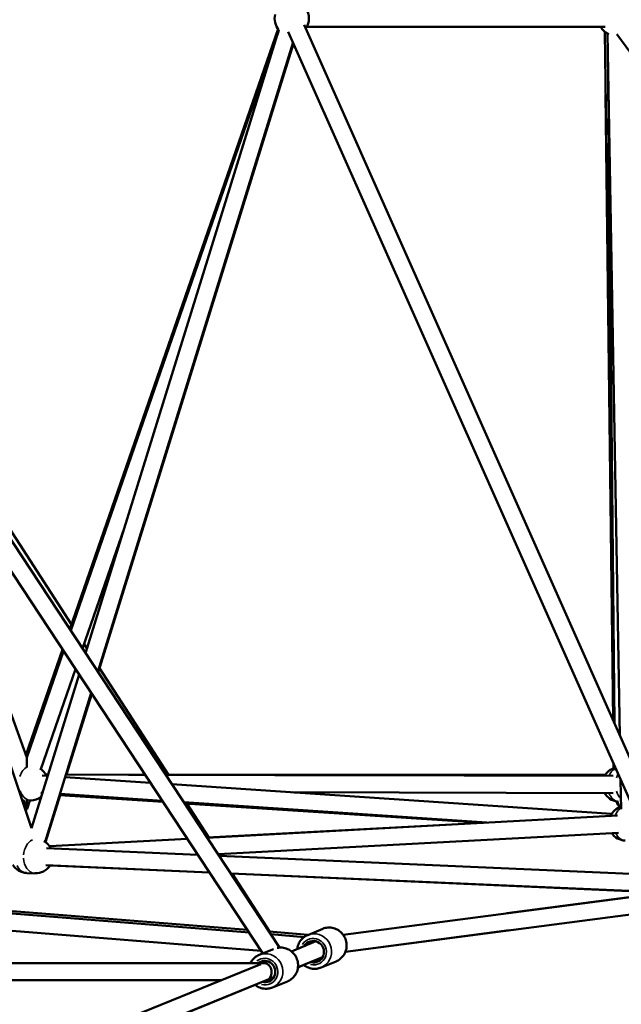
# Model space of a CAD drawing. Units: millimetres. Extents: x -1271 to 47198, y 6 to 35803.
# Drawn here: x 10923 to 11624, y 26153 to 27301 of the extents above; entities that cross this region are included whole.
import ezdxf

# ---------------------------------------------------------------- set-up
doc = ezdxf.new("R2010")
doc.units = ezdxf.units.MM
doc.header["$MEASUREMENT"] = 0
doc.layers.add('Visible (ISO)', color=7, linetype='Continuous', lineweight=50)
doc.layers.add('Visible Narrow (ISO)', color=7, linetype='Continuous', lineweight=35)
doc.styles.get("Standard").update_dxf_attribs({"font": 'square721_bt_roman.ttf'})
doc.dimstyles.get("Standard").update_dxf_attribs({"dimtxt": 200, "dimasz": 100, "dimexe": 0.18, "dimexo": 0.0625, "dimgap": 40, "dimtad": 1, "dimdec": 0, "dimlfac": 0.1, "dimrnd": 5, "dimzin": 0, "dimdsep": 46, "dimtxsty": 'Standard', "dimcen": 0.09, "dimse1": 1, "dimse2": 1, "dimadec": 0, "dimazin": 0, "dimtfac": 1, "dimtdec": 0, "dimtofl": 0, "dimtmove": 0, "dimatfit": 3, "dimfxl": 1, "dimtolj": 1, "dimtzin": 0, "dimarcsym": 0})

# ---------------------------------------------------------------- blocks, each defined once
blk = doc.blocks.new('*D1')
at = {"color": 0, "lineweight": -2, "transparency": 16777216}
blk.add_line((352.8, 34734.8), (20110.2, 34734.8), dxfattribs=at)
at = {"color": 0, "transparency": 16777216}
for points in [[(352.8, 34793.1), (352.8, 34676.5), (2.8, 34734.8)], [(20110.2, 34793.1), (20110.2, 34676.5), (20460.2, 34734.8)]]:
    blk.add_solid(points, dxfattribs=at)
at = {"layer": 'Defpoints', "color": 0, "transparency": 16777216}
for p in [(20460.2, 34734.8), (2.8, 25504.6), (20460.2, 25504.6)]:
    blk.add_point(p, dxfattribs=at)
at = {"color": 0, "transparency": 16777216, "insert": (10231.5, 35343.2), "char_height": 700, "attachment_point": 5}
blk.add_mtext('\\A1;2045', dxfattribs=at)
blk = doc.blocks.new('*D32')
at = {"color": 0, "lineweight": -2, "transparency": 16777216}
blk.add_line((20594.7, 25647.6), (20594.7, 26271), dxfattribs=at)
at = {"color": 0, "transparency": 16777216}
for points in [[(20569.7, 26271), (20619.7, 26271), (20594.7, 26421)], [(20569.7, 25647.6), (20619.7, 25647.6), (20594.7, 25497.6)]]:
    blk.add_solid(points, dxfattribs=at)
at = {"layer": 'Defpoints', "color": 0, "transparency": 16777216}
for p in [(10037.9, 26421), (20594.7, 26421), (10083, 25497.6)]:
    blk.add_point(p, dxfattribs=at)
at = {"color": 0, "transparency": 16777216, "insert": (20899.8, 25959.3), "char_height": 400, "attachment_point": 5, "rotation": 90}
blk.add_mtext('\\A1;90', dxfattribs=at)

msp = doc.modelspace()

# ---------------------------------------------------------------- linework, layer by layer
at = {"layer": 'Visible (ISO)'}
for p, q in [((11225.9, 26219.6), (10241.5, 27712.4)), ((11206.4, 26212.8), (10241.5, 27676.1)), ((11254.4, 27295.2), (11698.2, 26296.7)), ((11605.5, 27292.7), (11257.4, 27292.7)), ((11224.2, 27290.6), (10981.2, 26590.7)), ((10982.3, 26589), (11224.6, 27287.5)), ((11225.2, 27289.4), (10999.7, 26562.7)), ((11236.1, 27287), (11677.3, 26294.6)), ((11605.2, 27287.1), (11616.1, 26481.4)), ((11608.4, 27285), (11622.8, 26466.3)), ((11619.3, 27284.2), (12305.8, 26348.5)), ((11241.6, 27274.8), (11013.9, 26541.1)), ((11242.2, 27273.3), (11014.5, 26540.2)), ((11616.4, 26480.8), (11608.8, 27265)), ((11606.2, 27214), (11614.8, 26484.5)), ((10738, 26975.4), (10983.1, 26596.1)), ((10936.4, 26358.9), (10758.1, 26892.6)), ((10779.8, 26859.8), (10931, 26441.2)), ((10996.1, 26568), (11045.1, 26709.2)), ((10997.9, 26573.1), (11001.3, 26567.9)), ((10972.9, 26566.9), (10930.1, 26443.7)), ((10931, 26441.2), (10974, 26565.2)), ((10992, 26538), (10936.4, 26358.9)), ((10947.4, 26427.5), (10987.9, 26544.2)), ((11016, 26545.1), (11096.2, 26421)), ((11006.2, 26516.4), (10952.4, 26342.9)), ((11006.8, 26515.5), (10977.5, 26421.2)), ((11615.4, 26433.9), (11615.4, 26428.5)), ((11616.8, 26430.6), (11616.8, 26428.9)), ((10949, 26420.1), (10955.3, 26419.7)), ((10953.2, 26421.2), (10955.8, 26421.2)), ((10976.7, 26421.2), (11069.1, 26421)), ((11049.8, 26421), (11069.1, 26421)), ((11093.1, 26421), (11606, 26421.3)), ((11093.1, 26420.9), (11614.9, 26419.7)), ((11220.4, 26420.6), (11605.2, 26420.2)), ((11616.9, 26426.2), (11616.9, 26430.4)), ((10975.8, 26418.3), (11075.3, 26411.6)), ((11100.3, 26410), (11613.2, 26375.6)), ((11623.7, 26415), (11624.3, 26380.9)), ((10947.5, 26400.2), (10949.2, 26400.1)), ((10970, 26397.1), (10953, 26342.4)), ((10969.2, 26397.1), (11090, 26389.3)), ((10969.7, 26398.7), (11089.1, 26390.7)), ((11240.6, 26400.6), (11614.8, 26399.7)), ((11243.1, 26400.4), (11278.5, 26400.5)), ((10929.5, 26380.9), (10925.9, 26391.1)), ((10927.9, 26391.1), (10926.3, 26391.1)), ((10927.8, 26391.2), (10931.4, 26381.3)), ((10929.5, 26380.9), (10929.5, 26386.6)), ((10931.4, 26381.3), (10934.8, 26391.1)), ((10936, 26391.1), (10934.3, 26391.1)), ((11114.2, 26389), (11467.8, 26365.3)), ((11115.1, 26387.7), (11463.8, 26365.1)), ((11117.9, 26387.5), (11143.5, 26347.8)), ((10930.5, 26383.8), (10929.5, 26380.9)), ((10929.6, 26381.2), (10930.2, 26379.6)), ((10930.2, 26379.6), (10931.1, 26382.2)), ((11620, 26373.5), (11141.5, 26347.6)), ((11141.4, 26347.7), (11463.4, 26365.1)), ((11621.1, 26353.5), (11154.2, 26328.3)), ((11118.3, 26346.4), (10957.8, 26337.7)), ((10957.8, 26337.7), (11118.3, 26346.4)), ((10954.2, 26335.5), (11130.6, 26327.8)), ((11156.1, 26328.4), (11157.2, 26326.6)), ((11155.3, 26326.7), (11673.1, 26303.9)), ((10940.6, 26306.1), (10931, 26306.5)), ((10953.3, 26315.6), (11144.2, 26307.2)), ((10958.3, 26315.3), (11144.3, 26307)), ((11168.9, 26306.1), (11642.7, 26285.2)), ((11168.9, 26305.9), (11642.5, 26284.9)), ((11170.6, 26305.9), (11214.4, 26238.1)), ((11300, 26234.6), (11659.3, 26281.6)), ((11188.4, 26240.2), (10764.8, 26274.1)), ((10766.6, 26271.1), (11190.4, 26237.1)), ((11639.3, 26279), (11491, 26259.6)), ((11302.7, 26214.8), (11661.9, 26261.8)), ((10778.6, 26250.1), (11204.4, 26215.9)), ((11259.3, 26234.5), (11213.6, 26238.2)), ((11258.7, 26234.2), (11276.2, 26241.5)), ((11493.6, 26239.8), (11302.7, 26214.8)), ((11215.7, 26235.1), (11254.6, 26231.9)), ((11239.8, 26215.1), (11268.3, 26226.9)), ((11202.1, 26211), (11218.9, 26217.9)), ((10806.3, 26201.6), (11208, 26201.6)), ((11206.8, 26201.6), (11211.7, 26203.6)), ((11206.8, 26201.6), (11211.7, 26203.6)), ((11247.4, 26196.6), (11276, 26208.4)), ((11274.3, 26196.3), (11291.8, 26203.5)), ((10886.6, 26071.4), (11203.9, 26200.4)), ((11254.2, 26199.3), (11247.4, 26196.5)), ((10817.8, 26181.6), (11157.6, 26181.6)), ((10894.4, 26053), (11219.3, 26185.1)), ((11211.8, 26182.1), (11219.3, 26185.1)), ((11217.5, 26173.1), (11235.1, 26180.2)), ((11197.5, 26176.1), (10894.4, 26052.6))]:
    msp.add_line(p, q, dxfattribs=at)
for centre, start, end in [((11240.1, 27302.7), 323.9653, 107.3258), ((11617.8, 27302.7), 337.2726, 150), ((11240.1, 27302.7), 167.3258, 221.5662), ((11617.8, 27302.7), 210, 246.7403), ((10936, 26411.1), 25.8565, 59.3367), ((11622.3, 26409.7), 105.5118, 149.8588), ((11622.3, 26409.7), 209.8588, 262.8949), ((10926.3, 26411.1), 268.1435, 270.0084), ((10936, 26411.1), 270.0084, 305.1295), ((11629.8, 26364.3), 105.8713, 154.0225), ((11629.8, 26364.3), 214.0312, 267.7655), ((10941.5, 26326.1), 27.4896, 61.4696), ((10931.8, 26326.5), 212.208, 267.4545), ((10941.5, 26326.1), 267.4545, 327.4896)]:
    msp.add_arc(centre, 20, start, end, dxfattribs=at)
for centre, major_axis, ratio, start_param, end_param in [((10931.2, 26411.3), (0.2, -30), 0.000991, 3.144391, 4.024541), ((10931.2, 26411.3), (0.2, -30), 0.000991, 5.420437, 6.285984), ((11625.6, 26411.3), (0.3, -30), 0.333782, 5.500124, 5.945593), ((11627.1, 26409.7), (-0.3, 30.1), 0.332405, 2.261352, 2.654327), ((10930, 26409.7), (-0.2, 30.1), 0.00179, 3.136513, 3.613342), ((11265.4, 26214.8), (-4.8, 11.6), 0.972324, 2.498092, 6.926686), ((11208.7, 26191.6), (-4.7, 11.6), 0.972268, 2.498092, 6.544976), ((11208.7, 26191.6), (-1.93, 9.88), 0.788115, 6.039909, 6.130282), ((11208.7, 26191.6), (-1.93, 9.88), 0.788115, 3.294496, 6.039909)]:
    msp.add_ellipse(centre, major_axis=major_axis, ratio=ratio, start_param=start_param, end_param=end_param, dxfattribs=at)
for points, knots in [([(11276.2, 26241.5), (11278.1, 26242.3), (11280.2, 26242.8), (11284.5, 26243), (11286.7, 26242.8), (11290.8, 26241.7), (11292.8, 26240.9), (11296.4, 26238.5), (11298.1, 26237), (11300.8, 26233.6), (11301.9, 26231.7), (11303.5, 26227.6), (11304, 26225.4), (11304.2, 26221.1), (11304, 26218.9), (11302.8, 26214.7), (11301.9, 26212.7), (11299.5, 26209.1), (11298, 26207.5), (11294.9, 26205.1), (11293.4, 26204.2), (11291.8, 26203.5)], [2.939603, 2.939603, 2.939603, 2.939603, 3.2557, 3.2557, 3.572611, 3.572611, 3.891574, 3.891574, 4.212926, 4.212926, 4.536072, 4.536072, 4.859805, 4.859805, 5.182732, 5.182732, 5.503704, 5.503704, 5.822256, 5.822256, 6.081195, 6.081195, 6.081195, 6.081195]), ([(11258.7, 26234.2), (11256.7, 26233.4), (11254.9, 26232.3), (11251.6, 26229.5), (11250.3, 26227.8), (11248.1, 26224.1), (11247.3, 26222.1), (11246.7, 26219.3), (11246.6, 26218.6), (11246.5, 26217.9)], [3.343583, 3.343583, 3.343583, 3.343583, 3.65968, 3.65968, 3.976591, 3.976591, 4.295554, 4.295554, 4.401894, 4.401894, 4.401894, 4.401894]), ([(11223.2, 26219.2), (11224.1, 26219.4), (11225, 26219.5), (11228, 26219.7), (11230.1, 26219.5), (11234.3, 26218.4), (11236.3, 26217.5), (11239.9, 26215.1), (11241.5, 26213.6), (11244.3, 26210.2), (11245.4, 26208.3), (11246.9, 26204.2), (11247.4, 26202), (11247.6, 26197.6), (11247.3, 26195.4), (11246.2, 26191.2), (11245.2, 26189.2), (11242.8, 26185.7), (11241.3, 26184.1), (11238.2, 26181.7), (11236.7, 26180.8), (11235.1, 26180.2)], [3.139667, 3.139667, 3.139667, 3.139667, 3.272572, 3.272572, 3.589476, 3.589476, 3.908437, 3.908437, 4.229792, 4.229792, 4.552944, 4.552944, 4.876684, 4.876684, 5.199618, 5.199618, 5.520592, 5.520592, 5.839141, 5.839141, 6.098075, 6.098075, 6.098075, 6.098075]), ([(11202.1, 26211), (11200.1, 26210.2), (11198.3, 26209.1), (11195.1, 26206.3), (11193.7, 26204.7), (11192.3, 26202.4), (11192.1, 26202), (11191.9, 26201.6)], [3.326703, 3.326703, 3.326703, 3.326703, 3.6427926, 3.6427926, 3.9596964, 3.9596964, 4.0285285, 4.0285285, 4.0285285, 4.0285285]), ([(11254.1, 26199.4), (11254.9, 26198.7), (11255.8, 26198.1), (11258.7, 26196.5), (11260.7, 26195.7), (11264.9, 26194.8), (11267.1, 26194.7), (11271, 26195.2), (11272.7, 26195.7), (11274.3, 26196.3)], [5.426864, 5.426864, 5.426864, 5.426864, 5.586712, 5.586712, 5.907684, 5.907684, 6.226236, 6.226236, 6.485175, 6.485175, 6.485175, 6.485175]), ([(11197.4, 26176.2), (11198.2, 26175.5), (11199.1, 26174.9), (11201.9, 26173.2), (11204, 26172.5), (11208.2, 26171.6), (11210.4, 26171.5), (11214.2, 26172), (11215.9, 26172.4), (11217.5, 26173.1)], [5.40999, 5.40999, 5.40999, 5.40999, 5.569839, 5.569839, 5.890813, 5.890813, 6.209361, 6.209361, 6.468296, 6.468296, 6.468296, 6.468296])]:
    msp.add_open_spline(points, degree=3, knots=knots, dxfattribs=at)
at = {"layer": 'Visible Narrow (ISO)'}
for centre, major_axis, ratio, start_param, end_param in [((10936, 26411.1), (0, 20), 0.705376, 0.304831, 1.173411), ((11622.3, 26409.7), (0, 20), 0.7075, 0.422533, 1.013867), ((11631.9, 26409.7), (0, 20), 0.7075, 0.931602, 1.183153), ((10936, 26411.1), (0, -20), 0.705376, 5.162036, 6.224177), ((11622.3, 26409.7), (0, -20), 0.7075, 5.279062, 6.063018), ((11631.9, 26409.7), (0, 20), 0.7075, 1.97458, 2.529008), ((10926.3, 26411.1), (0, -20), 0.705376, 6.239094, 6.280865), ((11629.8, 26364.3), (0.8, 20), 0.703688, 0.48657, 1.093965), ((11629.8, 26364.3), (-0.8, -20), 0.703688, 5.367379, 6.234985), ((10941.5, 26326.1), (0.9, 20), 0.709332, 0.344619, 1.530873), ((10941.5, 26326.1), (-0.9, -20), 0.709332, 4.863349, 6.208457), ((10931.8, 26326.5), (-0.9, -20), 0.709332, 5.347977, 6.233964), ((11266.5, 26215.3), (7.8, -19), 0.972324, 0.15708, 2.984513), ((11284, 26222.5), (-7.8, 19), 0.972324, 3.298672, 6.126106), ((11265.4, 26214.8), (-5.9, 14.3), 0.972324, 2.516067, 6.908711), ((11209.8, 26192), (7.7, -19), 0.972268, 0.15708, 2.984513), ((11227.4, 26199.2), (-7.7, 19), 0.972268, 3.289846, 5.958399), ((11208.7, 26191.6), (-5.8, 14.4), 0.972268, 2.497077, 6.547912)]:
    msp.add_ellipse(centre, major_axis=major_axis, ratio=ratio, start_param=start_param, end_param=end_param, dxfattribs=at)

# ---------------------------------------------------------------- dimensions: what is measured, and where the dimension line sits
dim = msp.add_linear_dim(base=(20460.2, 34734.8), p1=(2.8, 25504.6), p2=(20460.2, 25504.6), dimstyle='Standard', override={"dimtxt": 700, "dimasz": 350, "dimgap": 250})
dim.commit()
dim.dimension.update_dxf_attribs({"geometry": '*D1', "text_midpoint": (10231.5, 35343.2)})
dim = msp.add_linear_dim(base=(20594.7, 26421), p1=(10083, 25497.6), p2=(10037.9, 26421), angle=90, dimstyle='Standard', override={"dimtxt": 400, "dimasz": 150, "dimgap": 100, "dimtad": 4})
dim.commit()
dim.dimension.update_dxf_attribs({"geometry": '*D32', "text_midpoint": (20899.8, 25959.3)})

doc.saveas('drawing.dxf')
